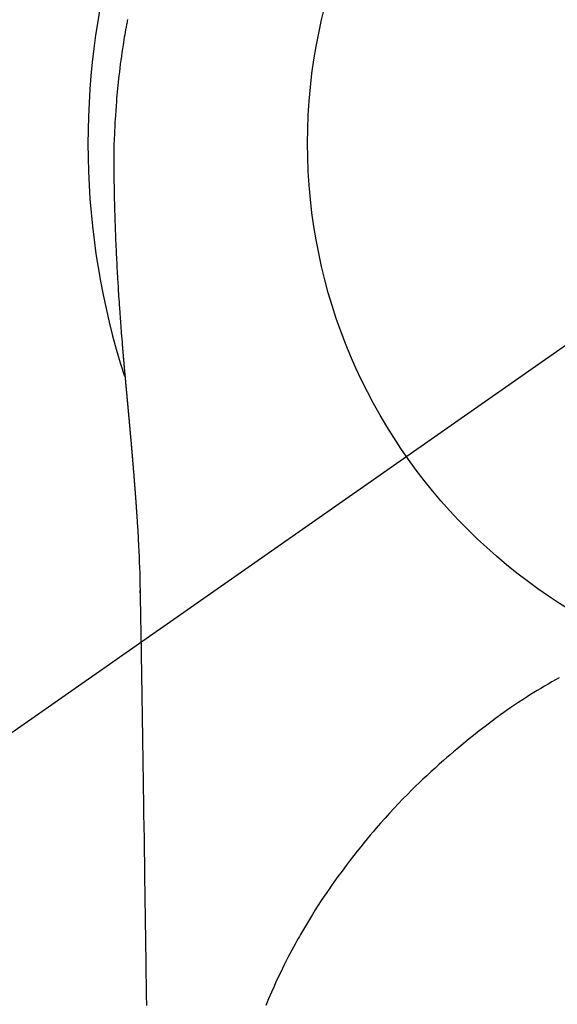
# Model space of a CAD drawing. Extents: x 55896 to 82369, y -13 to 8857.
# Drawn here: x 73754 to 73772, y 6911 to 6944 of the extents above; entities that cross this region are included whole.
import ezdxf

# ---------------------------------------------------------------- set-up
doc = ezdxf.new("R2010")
doc.units = 0
doc.header["$LTSCALE"] = 50
doc.header["$MEASUREMENT"] = 0
doc.linetypes.add('CENTER2', pattern=[1.125, 0.75, -0.125, 0.125, -0.125])
doc.layers.get('0').update_dxf_attribs({"linetype": 'CONTINUOUS'})
doc.layers.get('DEFPOINTS').update_dxf_attribs({"color": 146, "linetype": 'CONTINUOUS'})
doc.layers.add('150-機器', color=8, linetype='CONTINUOUS')
doc.layers.add('160-文字', color=254, linetype='CONTINUOUS')
doc.styles.add('KH001', font='txt')
doc.dimstyles.new('KH1xx030', dxfattribs={"dimscale": 30, "dimtxt": 2, "dimasz": 0.6, "dimexe": 0.3, "dimexo": 1.2, "dimgap": 0.5, "dimtad": 3, "dimdec": 1, "dimdsep": 46, "dimlunit": 6, "dimtxsty": 'KH001', "dimblk": 'DOT', "dimcen": 1, "dimdle": 1, "dimclrd": 256, "dimclre": 256, "dimclrt": 256, "dimadec": 0, "dimazin": 0, "dimtfac": 1, "dimtdec": 1, "dimtix": 1, "dimtmove": 2, "dimatfit": 3, "dimldrblk": 'CLOSEDBLANK', "dimfxl": 1, "dimtolj": 1, "dimtzin": 0, "dimlwd": -1, "dimlwe": -1, "dimarcsym": 0})

# ---------------------------------------------------------------- blocks, each defined once
blk = doc.blocks.new('F402_H')
at = {"layer": '150-機器', "color": 13, "linetype": 'CENTER2'}
blk.add_line((0, 0), (-244.018, -170.863), dxfattribs=at)
at = {"layer": '150-機器', "color": 13, "linetype": 'Continuous'}
for points in [[(-24.594, 4.185), (-24.602, 4.142), (-24.61, 4.099), (-24.618, 4.056), (-24.626, 4.013), (-24.642, 3.927), (-24.657, 3.841), (-24.672, 3.755), (-24.687, 3.669), (-24.701, 3.583), (-24.716, 3.497), (-24.73, 3.411), (-24.744, 3.324), (-24.764, 3.194), (-24.783, 3.065), (-24.802, 2.935), (-24.82, 2.805), (-24.837, 2.674), (-24.853, 2.544), (-24.869, 2.413), (-24.884, 2.283), (-24.897, 2.174), (-24.909, 2.065), (-24.92, 1.956), (-24.931, 1.847), (-24.942, 1.737), (-24.952, 1.628), (-24.961, 1.519), (-24.97, 1.409), (-24.982, 1.256), (-24.993, 1.103), (-25.004, 0.949), (-25.013, 0.796), (-25.017, 0.73), (-25.02, 0.664), (-25.024, 0.598), (-25.027, 0.533), (-25.031, 0.445), (-25.034, 0.357), (-25.037, 0.269), (-25.041, 0.18), (-25.046, 0.092), (-25.051, 0.003), (-25.055, -0.085), (-25.058, -0.174), (-25.059, -0.242), (-25.059, -0.311), (-25.058, -0.38), (-25.058, -0.449), (-25.057, -0.557), (-25.057, -0.664), (-25.056, -0.772), (-25.056, -0.88), (-25.055, -0.958), (-25.055, -1.036), (-25.054, -1.114), (-25.053, -1.192), (-25.052, -1.246), (-25.051, -1.3), (-25.051, -1.353), (-25.05, -1.407), (-25.048, -1.491), (-25.047, -1.575), (-25.045, -1.659), (-25.044, -1.743), (-25.043, -1.81), (-25.042, -1.876), (-25.04, -1.942), (-25.039, -2.009), (-25.037, -2.087), (-25.035, -2.165), (-25.032, -2.243), (-25.03, -2.321), (-25.028, -2.391), (-25.026, -2.46), (-25.024, -2.53), (-25.022, -2.6), (-25.019, -2.681), (-25.016, -2.762), (-25.013, -2.842), (-25.01, -2.923), (-25.008, -2.989), (-25.005, -3.054), (-25.003, -3.119), (-25, -3.185), (-24.997, -3.25), (-24.995, -3.316), (-24.992, -3.381), (-24.989, -3.447), (-24.986, -3.519), (-24.982, -3.591), (-24.979, -3.663), (-24.975, -3.735), (-24.972, -3.79), (-24.97, -3.844), (-24.967, -3.899), (-24.964, -3.954), (-24.96, -4.046), (-24.955, -4.138), (-24.95, -4.23), (-24.945, -4.323), (-24.942, -4.378), (-24.939, -4.434), (-24.935, -4.489), (-24.932, -4.545), (-24.928, -4.618), (-24.924, -4.69), (-24.92, -4.763), (-24.915, -4.835), (-24.91, -4.922), (-24.905, -5.009), (-24.899, -5.096), (-24.893, -5.183), (-24.887, -5.282), (-24.88, -5.381), (-24.873, -5.48), (-24.866, -5.579), (-24.862, -5.634), (-24.858, -5.689), (-24.854, -5.745), (-24.85, -5.8), (-24.845, -5.874), (-24.84, -5.948), (-24.835, -6.022), (-24.829, -6.096), (-24.823, -6.181), (-24.817, -6.265), (-24.81, -6.35), (-24.804, -6.435), (-24.795, -6.536), (-24.787, -6.638), (-24.779, -6.739), (-24.771, -6.841)], [(-24.771, -6.841), (-24.771, -6.848), (-24.77, -6.855), (-24.769, -6.862), (-24.769, -6.869), (-24.768, -6.876), (-24.768, -6.883), (-24.767, -6.89), (-24.767, -6.897), (-24.766, -6.904), (-24.765, -6.911), (-24.765, -6.918), (-24.764, -6.925), (-24.764, -6.932), (-24.763, -6.938), (-24.763, -6.945), (-24.762, -6.952), (-24.761, -6.959), (-24.761, -6.966), (-24.76, -6.973), (-24.76, -6.98), (-24.759, -6.986), (-24.758, -6.994), (-24.758, -7.001), (-24.757, -7.008), (-24.757, -7.015), (-24.756, -7.022), (-24.756, -7.029), (-24.755, -7.036), (-24.754, -7.043), (-24.754, -7.05), (-24.753, -7.057), (-24.753, -7.064), (-24.752, -7.071), (-24.751, -7.078), (-24.751, -7.085), (-24.75, -7.092), (-24.75, -7.099), (-24.749, -7.106), (-24.748, -7.113), (-24.748, -7.121), (-24.747, -7.128), (-24.747, -7.135), (-24.746, -7.142), (-24.745, -7.149), (-24.745, -7.156), (-24.744, -7.163), (-24.743, -7.17), (-24.743, -7.177), (-24.742, -7.185), (-24.742, -7.192), (-24.741, -7.199), (-24.74, -7.206), (-24.74, -7.213), (-24.739, -7.22), (-24.739, -7.227), (-24.738, -7.234), (-24.737, -7.242), (-24.737, -7.249), (-24.736, -7.256), (-24.735, -7.263), (-24.735, -7.27), (-24.734, -7.277), (-24.734, -7.285), (-24.733, -7.292), (-24.732, -7.299), (-24.732, -7.306), (-24.731, -7.313), (-24.73, -7.321), (-24.73, -7.328), (-24.729, -7.335), (-24.729, -7.342), (-24.728, -7.349), (-24.727, -7.357), (-24.727, -7.363), (-24.726, -7.37), (-24.725, -7.377), (-24.725, -7.384), (-24.724, -7.392), (-24.724, -7.399), (-24.723, -7.406), (-24.722, -7.413), (-24.722, -7.421), (-24.721, -7.428), (-24.72, -7.435), (-24.72, -7.442), (-24.719, -7.45), (-24.718, -7.457), (-24.718, -7.464), (-24.717, -7.471), (-24.717, -7.479), (-24.716, -7.486), (-24.715, -7.493), (-24.715, -7.5), (-24.714, -7.508), (-24.713, -7.515), (-24.713, -7.522), (-24.712, -7.53), (-24.711, -7.537), (-24.711, -7.544), (-24.71, -7.552), (-24.709, -7.559), (-24.709, -7.566), (-24.708, -7.574), (-24.707, -7.581), (-24.707, -7.588), (-24.706, -7.595), (-24.706, -7.603), (-24.705, -7.61), (-24.704, -7.617), (-24.704, -7.625), (-24.703, -7.632), (-24.702, -7.64), (-24.702, -7.647), (-24.701, -7.654), (-24.7, -7.662), (-24.7, -7.669), (-24.699, -7.676), (-24.698, -7.684), (-24.698, -7.691), (-24.697, -7.698), (-24.696, -7.706), (-24.696, -7.713), (-24.695, -7.721), (-24.694, -7.728), (-24.694, -7.734), (-24.693, -7.742), (-24.692, -7.749), (-24.692, -7.757), (-24.691, -7.764), (-24.69, -7.771), (-24.69, -7.779), (-24.689, -7.786), (-24.688, -7.794), (-24.688, -7.801), (-24.687, -7.809), (-24.686, -7.816), (-24.686, -7.824), (-24.685, -7.831), (-24.684, -7.838), (-24.684, -7.846), (-24.683, -7.853), (-24.682, -7.861), (-24.682, -7.868), (-24.681, -7.876), (-24.68, -7.883), (-24.68, -7.891), (-24.679, -7.898), (-24.678, -7.906), (-24.678, -7.913), (-24.677, -7.921), (-24.676, -7.928), (-24.675, -7.936), (-24.675, -7.943), (-24.674, -7.951), (-24.673, -7.958), (-24.673, -7.966), (-24.672, -7.973), (-24.671, -7.981), (-24.671, -7.988), (-24.67, -7.996), (-24.669, -8.003), (-24.669, -8.011), (-24.668, -8.018), (-24.667, -8.026), (-24.667, -8.033), (-24.666, -8.041), (-24.665, -8.048), (-24.665, -8.056), (-24.664, -8.064), (-24.663, -8.071), (-24.662, -8.079), (-24.662, -8.086), (-24.661, -8.094), (-24.66, -8.101), (-24.66, -8.109), (-24.659, -8.116), (-24.658, -8.123), (-24.658, -8.131), (-24.657, -8.138), (-24.656, -8.146), (-24.656, -8.154), (-24.655, -8.161), (-24.654, -8.169), (-24.653, -8.176), (-24.653, -8.184), (-24.652, -8.192), (-24.651, -8.199), (-24.651, -8.207), (-24.65, -8.215), (-24.649, -8.222), (-24.649, -8.23), (-24.648, -8.237), (-24.647, -8.245), (-24.646, -8.253), (-24.646, -8.26), (-24.645, -8.268), (-24.644, -8.276), (-24.644, -8.283), (-24.643, -8.291), (-24.642, -8.299), (-24.641, -8.306), (-24.641, -8.314), (-24.64, -8.322), (-24.639, -8.329), (-24.639, -8.337), (-24.638, -8.345), (-24.637, -8.352), (-24.637, -8.36), (-24.636, -8.368), (-24.635, -8.376), (-24.634, -8.383), (-24.634, -8.391), (-24.633, -8.399), (-24.632, -8.406), (-24.632, -8.414), (-24.631, -8.422), (-24.63, -8.43), (-24.629, -8.437), (-24.629, -8.445), (-24.628, -8.453), (-24.627, -8.461), (-24.627, -8.468), (-24.626, -8.476), (-24.625, -8.484), (-24.624, -8.491), (-24.624, -8.498), (-24.623, -8.506), (-24.622, -8.514), (-24.622, -8.522), (-24.621, -8.529), (-24.62, -8.537), (-24.619, -8.545), (-24.619, -8.553), (-24.618, -8.561), (-24.617, -8.568), (-24.617, -8.576), (-24.616, -8.584), (-24.615, -8.592), (-24.614, -8.6), (-24.614, -8.607), (-24.613, -8.615), (-24.612, -8.623), (-24.611, -8.631), (-24.611, -8.639), (-24.61, -8.647), (-24.609, -8.654), (-24.609, -8.662), (-24.608, -8.67), (-24.607, -8.678), (-24.606, -8.686), (-24.606, -8.694), (-24.605, -8.701), (-24.604, -8.709), (-24.604, -8.717), (-24.603, -8.725), (-24.602, -8.733), (-24.601, -8.741), (-24.601, -8.749), (-24.6, -8.757), (-24.599, -8.764), (-24.598, -8.772), (-24.598, -8.78), (-24.597, -8.788), (-24.596, -8.796), (-24.596, -8.804), (-24.595, -8.812), (-24.594, -8.82), (-24.593, -8.828), (-24.593, -8.836), (-24.592, -8.844), (-24.591, -8.851), (-24.59, -8.859), (-24.59, -8.866), (-24.589, -8.874), (-24.588, -8.882), (-24.587, -8.89), (-24.587, -8.898), (-24.586, -8.906), (-24.585, -8.914), (-24.585, -8.922), (-24.584, -8.93), (-24.583, -8.938), (-24.582, -8.946), (-24.582, -8.954), (-24.581, -8.962), (-24.58, -8.97), (-24.579, -8.978), (-24.579, -8.986), (-24.578, -8.994), (-24.577, -9.002), (-24.576, -9.01), (-24.576, -9.018), (-24.575, -9.026), (-24.574, -9.034), (-24.574, -9.042), (-24.573, -9.05), (-24.572, -9.058), (-24.571, -9.066), (-24.571, -9.074), (-24.57, -9.082), (-24.569, -9.09), (-24.568, -9.098), (-24.568, -9.106), (-24.567, -9.114), (-24.566, -9.122), (-24.565, -9.13), (-24.565, -9.138), (-24.564, -9.146), (-24.563, -9.154), (-24.562, -9.162), (-24.562, -9.17), (-24.561, -9.178), (-24.56, -9.186), (-24.559, -9.195), (-24.559, -9.203), (-24.558, -9.211), (-24.557, -9.219), (-24.557, -9.227), (-24.556, -9.235), (-24.555, -9.242), (-24.554, -9.25), (-24.554, -9.258), (-24.553, -9.266), (-24.552, -9.275), (-24.551, -9.283), (-24.551, -9.291), (-24.55, -9.299), (-24.549, -9.307), (-24.548, -9.315), (-24.548, -9.323), (-24.547, -9.331), (-24.546, -9.34), (-24.545, -9.348), (-24.545, -9.356), (-24.544, -9.364), (-24.543, -9.372), (-24.542, -9.38), (-24.542, -9.388), (-24.541, -9.397), (-24.54, -9.405), (-24.539, -9.413), (-24.539, -9.421), (-24.538, -9.429), (-24.537, -9.438), (-24.536, -9.446), (-24.536, -9.454), (-24.535, -9.462), (-24.534, -9.47), (-24.533, -9.479), (-24.533, -9.487), (-24.532, -9.495), (-24.531, -9.503), (-24.53, -9.511), (-24.53, -9.52), (-24.529, -9.528), (-24.528, -9.536), (-24.528, -9.544), (-24.527, -9.552), (-24.526, -9.561), (-24.525, -9.569), (-24.525, -9.577), (-24.524, -9.585), (-24.523, -9.594), (-24.522, -9.602), (-24.522, -9.61), (-24.521, -9.618), (-24.52, -9.626), (-24.519, -9.634), (-24.519, -9.642), (-24.518, -9.651), (-24.517, -9.659), (-24.516, -9.667), (-24.516, -9.675), (-24.515, -9.684), (-24.514, -9.692), (-24.513, -9.7), (-24.513, -9.709), (-24.512, -9.717), (-24.511, -9.725), (-24.51, -9.733), (-24.51, -9.742), (-24.509, -9.75), (-24.508, -9.758), (-24.507, -9.767), (-24.507, -9.775), (-24.506, -9.783), (-24.505, -9.792), (-24.504, -9.8), (-24.504, -9.808), (-24.503, -9.817), (-24.502, -9.825), (-24.501, -9.833), (-24.501, -9.842), (-24.5, -9.85), (-24.499, -9.859), (-24.498, -9.867), (-24.498, -9.875), (-24.497, -9.884), (-24.496, -9.892), (-24.495, -9.9), (-24.495, -9.909), (-24.494, -9.917), (-24.493, -9.926), (-24.492, -9.934), (-24.492, -9.942), (-24.491, -9.951), (-24.49, -9.959), (-24.489, -9.968), (-24.489, -9.976), (-24.488, -9.984), (-24.487, -9.993), (-24.486, -10), (-24.486, -10.009), (-24.485, -10.017), (-24.484, -10.026), (-24.483, -10.034), (-24.483, -10.042), (-24.482, -10.051), (-24.481, -10.059), (-24.48, -10.068), (-24.48, -10.076), (-24.479, -10.085), (-24.478, -10.093), (-24.477, -10.102), (-24.477, -10.11), (-24.476, -10.119), (-24.475, -10.127), (-24.474, -10.135), (-24.474, -10.144), (-24.473, -10.152), (-24.472, -10.161), (-24.471, -10.169), (-24.471, -10.178), (-24.47, -10.186), (-24.469, -10.195), (-24.468, -10.203), (-24.468, -10.212), (-24.467, -10.22), (-24.466, -10.229), (-24.466, -10.237), (-24.465, -10.246), (-24.464, -10.255), (-24.463, -10.263), (-24.463, -10.272), (-24.462, -10.28), (-24.461, -10.289), (-24.46, -10.297), (-24.46, -10.306), (-24.459, -10.314), (-24.458, -10.323), (-24.457, -10.331), (-24.457, -10.34), (-24.456, -10.349), (-24.455, -10.357), (-24.454, -10.366), (-24.454, -10.373), (-24.453, -10.382), (-24.452, -10.39), (-24.451, -10.399), (-24.451, -10.408), (-24.45, -10.416), (-24.449, -10.425), (-24.448, -10.433), (-24.448, -10.442), (-24.447, -10.451), (-24.446, -10.459), (-24.446, -10.468), (-24.446, -10.476), (-24.445, -10.485), (-24.444, -10.494), (-24.443, -10.502), (-24.443, -10.511), (-24.442, -10.52), (-24.441, -10.528), (-24.441, -10.537), (-24.44, -10.546), (-24.439, -10.554), (-24.438, -10.563), (-24.438, -10.571), (-24.437, -10.58), (-24.436, -10.589), (-24.435, -10.597), (-24.435, -10.606), (-24.434, -10.615), (-24.433, -10.623), (-24.432, -10.632), (-24.432, -10.641), (-24.431, -10.65), (-24.43, -10.658), (-24.429, -10.667), (-24.429, -10.676), (-24.428, -10.684), (-24.427, -10.693), (-24.427, -10.702), (-24.426, -10.71), (-24.425, -10.719), (-24.424, -10.728), (-24.424, -10.737), (-24.423, -10.745), (-24.422, -10.753), (-24.421, -10.762), (-24.421, -10.77), (-24.42, -10.779), (-24.419, -10.788), (-24.418, -10.797), (-24.418, -10.805), (-24.417, -10.814), (-24.416, -10.823), (-24.415, -10.832), (-24.415, -10.84), (-24.414, -10.849), (-24.413, -10.858), (-24.413, -10.867), (-24.412, -10.876), (-24.411, -10.884), (-24.41, -10.893), (-24.41, -10.902), (-24.409, -10.911), (-24.408, -10.919), (-24.407, -10.928), (-24.407, -10.937), (-24.406, -10.946), (-24.405, -10.955), (-24.405, -10.964), (-24.404, -10.972), (-24.403, -10.981), (-24.402, -10.99), (-24.402, -10.999), (-24.401, -11.008), (-24.4, -11.016), (-24.399, -11.025), (-24.399, -11.034), (-24.398, -11.043), (-24.397, -11.052), (-24.397, -11.061), (-24.396, -11.069), (-24.395, -11.078), (-24.394, -11.087), (-24.394, -11.096), (-24.393, -11.105), (-24.392, -11.114), (-24.392, -11.123), (-24.391, -11.131), (-24.39, -11.139), (-24.389, -11.148), (-24.389, -11.157), (-24.388, -11.166), (-24.387, -11.175), (-24.386, -11.184), (-24.386, -11.193), (-24.385, -11.202), (-24.384, -11.211), (-24.384, -11.219), (-24.383, -11.228), (-24.382, -11.237), (-24.381, -11.246), (-24.381, -11.255), (-24.38, -11.264), (-24.379, -11.273), (-24.379, -11.282), (-24.378, -11.291), (-24.377, -11.3), (-24.376, -11.309), (-24.376, -11.318), (-24.375, -11.327), (-24.374, -11.336), (-24.374, -11.345), (-24.373, -11.354), (-24.372, -11.363), (-24.371, -11.371), (-24.371, -11.38), (-24.37, -11.389), (-24.369, -11.398), (-24.369, -11.407), (-24.368, -11.416), (-24.367, -11.425), (-24.366, -11.434), (-24.366, -11.443), (-24.365, -11.452), (-24.364, -11.461), (-24.364, -11.47), (-24.363, -11.479), (-24.362, -11.488), (-24.362, -11.497), (-24.361, -11.505), (-24.36, -11.514), (-24.359, -11.523), (-24.359, -11.532), (-24.358, -11.542), (-24.357, -11.551), (-24.357, -11.56), (-24.356, -11.569), (-24.355, -11.578), (-24.355, -11.587), (-24.354, -11.596), (-24.353, -11.605), (-24.352, -11.614), (-24.352, -11.623), (-24.351, -11.632), (-24.35, -11.641), (-24.35, -11.65), (-24.349, -11.659), (-24.348, -11.668), (-24.348, -11.677), (-24.347, -11.686), (-24.346, -11.696), (-24.345, -11.705), (-24.345, -11.714), (-24.344, -11.723), (-24.343, -11.732), (-24.343, -11.741), (-24.342, -11.75), (-24.341, -11.759), (-24.341, -11.768), (-24.34, -11.777), (-24.339, -11.787), (-24.339, -11.796), (-24.338, -11.805), (-24.337, -11.814), (-24.336, -11.823), (-24.336, -11.832), (-24.335, -11.841), (-24.334, -11.851), (-24.334, -11.86), (-24.333, -11.869), (-24.332, -11.878), (-24.332, -11.886), (-24.331, -11.895), (-24.33, -11.904), (-24.33, -11.914), (-24.329, -11.923), (-24.328, -11.932), (-24.328, -11.941), (-24.327, -11.95), (-24.326, -11.96), (-24.326, -11.969), (-24.325, -11.978), (-24.324, -11.987), (-24.323, -11.996), (-24.323, -12.006), (-24.322, -12.015), (-24.321, -12.024), (-24.321, -12.033), (-24.32, -12.042), (-24.319, -12.052), (-24.319, -12.061), (-24.318, -12.07), (-24.317, -12.079), (-24.317, -12.089), (-24.316, -12.098), (-24.315, -12.107), (-24.315, -12.116), (-24.314, -12.126), (-24.313, -12.135), (-24.313, -12.144), (-24.312, -12.153), (-24.311, -12.163), (-24.311, -12.172), (-24.31, -12.181), (-24.309, -12.191), (-24.309, -12.2), (-24.308, -12.209), (-24.307, -12.218), (-24.307, -12.228), (-24.306, -12.237), (-24.305, -12.246), (-24.305, -12.256), (-24.304, -12.264), (-24.304, -12.273), (-24.303, -12.283), (-24.302, -12.292), (-24.302, -12.301), (-24.301, -12.311), (-24.3, -12.32), (-24.3, -12.329), (-24.299, -12.339), (-24.298, -12.348), (-24.298, -12.357), (-24.297, -12.367), (-24.296, -12.376), (-24.296, -12.385), (-24.295, -12.395), (-24.294, -12.404), (-24.294, -12.413), (-24.293, -12.423), (-24.292, -12.432), (-24.292, -12.441), (-24.291, -12.451), (-24.29, -12.46), (-24.29, -12.47), (-24.289, -12.479), (-24.289, -12.488), (-24.288, -12.498), (-24.287, -12.507), (-24.287, -12.516), (-24.286, -12.526), (-24.285, -12.535), (-24.285, -12.544), (-24.284, -12.554), (-24.283, -12.563), (-24.283, -12.573), (-24.282, -12.582), (-24.281, -12.591)], [(-24.281, -12.591), (-24.265, -12.851), (-24.248, -13.111), (-24.233, -13.371), (-24.219, -13.631), (-24.21, -13.816), (-24.202, -14.002), (-24.194, -14.187), (-24.187, -14.373), (-24.181, -14.566), (-24.175, -14.759), (-24.171, -14.953), (-24.167, -15.146), (-24.166, -15.233), (-24.165, -15.321), (-24.163, -15.408), (-24.162, -15.496), (-24.16, -15.616), (-24.158, -15.735), (-24.156, -15.855), (-24.154, -15.975), (-24.152, -16.108), (-24.15, -16.241), (-24.148, -16.374), (-24.145, -16.507), (-24.143, -16.627), (-24.141, -16.746), (-24.139, -16.866), (-24.137, -16.985), (-24.135, -17.122), (-24.133, -17.258), (-24.131, -17.395), (-24.128, -17.532), (-24.125, -17.765), (-24.121, -17.999), (-24.117, -18.233), (-24.113, -18.467), (-24.11, -18.7), (-24.106, -18.934), (-24.102, -19.167), (-24.098, -19.401), (-24.094, -19.658), (-24.09, -19.915), (-24.086, -20.172), (-24.082, -20.43), (-24.079, -20.675), (-24.075, -20.921), (-24.071, -21.167), (-24.068, -21.412), (-24.061, -21.842), (-24.054, -22.272), (-24.047, -22.703), (-24.041, -23.133), (-24.035, -23.547), (-24.029, -23.961), (-24.024, -24.375), (-24.019, -24.789), (-24.008, -25.53), (-23.998, -26.27), (-23.986, -27.01), (-23.975, -27.75), (-23.969, -28.111), (-23.963, -28.472), (-23.958, -28.834), (-23.952, -29.195)], [(-24.166, -15.223), (-24.166, -15.222), (-24.166, -15.221), (-24.166, -15.22), (-24.166, -15.219), (-24.166, -15.218), (-24.166, -15.217), (-24.166, -15.216), (-24.166, -15.215), (-24.166, -15.214), (-24.166, -15.213), (-24.166, -15.212), (-24.166, -15.211), (-24.166, -15.21), (-24.166, -15.209), (-24.166, -15.208), (-24.166, -15.207), (-24.166, -15.206), (-24.166, -15.205), (-24.166, -15.204), (-24.166, -15.203), (-24.166, -15.202), (-24.166, -15.201), (-24.166, -15.2), (-24.166, -15.199), (-24.166, -15.198), (-24.166, -15.197), (-24.166, -15.196), (-24.166, -15.195), (-24.166, -15.194), (-24.166, -15.193), (-24.166, -15.192), (-24.166, -15.191), (-24.166, -15.19), (-24.166, -15.189), (-24.166, -15.188), (-24.166, -15.187), (-24.167, -15.186), (-24.167, -15.185), (-24.167, -15.184), (-24.167, -15.183), (-24.167, -15.182), (-24.167, -15.181), (-24.167, -15.18), (-24.167, -15.179), (-24.167, -15.178), (-24.167, -15.177), (-24.167, -15.176), (-24.167, -15.175), (-24.167, -15.174), (-24.167, -15.173), (-24.167, -15.172), (-24.167, -15.171), (-24.167, -15.17), (-24.167, -15.169), (-24.167, -15.168), (-24.167, -15.167), (-24.167, -15.166), (-24.167, -15.165), (-24.167, -15.164), (-24.167, -15.163), (-24.167, -15.162), (-24.167, -15.161), (-24.167, -15.16), (-24.167, -15.159), (-24.167, -15.158), (-24.167, -15.157), (-24.167, -15.156), (-24.167, -15.155), (-24.167, -15.154), (-24.167, -15.153), (-24.167, -15.152), (-24.167, -15.151), (-24.167, -15.15), (-24.167, -15.149), (-24.167, -15.148), (-24.167, -15.147), (-24.167, -15.146)], [(-9.983, -18.102), (-10.115, -18.174), (-10.24, -18.244), (-10.365, -18.315), (-10.489, -18.387), (-10.613, -18.46), (-10.729, -18.53), (-10.844, -18.6), (-10.958, -18.672), (-11.072, -18.744), (-11.21, -18.833), (-11.347, -18.924), (-11.483, -19.015), (-11.619, -19.107), (-11.738, -19.19), (-11.856, -19.273), (-11.974, -19.357), (-12.091, -19.442), (-12.293, -19.593), (-12.493, -19.746), (-12.692, -19.901), (-12.889, -20.058), (-13.031, -20.172), (-13.172, -20.286), (-13.312, -20.401), (-13.452, -20.518), (-13.564, -20.612), (-13.676, -20.708), (-13.788, -20.804), (-13.898, -20.901), (-14.043, -21.028), (-14.186, -21.157), (-14.329, -21.287), (-14.47, -21.418), (-14.596, -21.537), (-14.721, -21.656), (-14.845, -21.776), (-14.968, -21.897), (-15.12, -22.05), (-15.272, -22.204), (-15.422, -22.359), (-15.57, -22.516), (-15.726, -22.685), (-15.88, -22.854), (-16.033, -23.026), (-16.183, -23.198), (-16.285, -23.316), (-16.385, -23.435), (-16.485, -23.554), (-16.583, -23.674), (-16.703, -23.822), (-16.822, -23.971), (-16.94, -24.121), (-17.056, -24.272), (-17.197, -24.457), (-17.335, -24.644), (-17.472, -24.831), (-17.608, -25.021), (-17.69, -25.138), (-17.772, -25.256), (-17.853, -25.374), (-17.934, -25.493), (-18.037, -25.648), (-18.138, -25.803), (-18.238, -25.959), (-18.337, -26.116), (-18.439, -26.282), (-18.54, -26.45), (-18.64, -26.619), (-18.738, -26.788), (-18.779, -26.861), (-18.821, -26.934), (-18.862, -27.008), (-18.902, -27.081), (-19.034, -27.325), (-19.163, -27.571), (-19.288, -27.818), (-19.41, -28.068), (-19.49, -28.237), (-19.569, -28.407), (-19.647, -28.578), (-19.722, -28.75), (-19.818, -28.975), (-19.911, -29.202)], [(-24.065, -21.26), (-24.065, -21.258), (-24.065, -21.257), (-24.065, -21.255), (-24.065, -21.254), (-24.065, -21.252), (-24.065, -21.25), (-24.065, -21.249), (-24.065, -21.247), (-24.065, -21.245), (-24.065, -21.244), (-24.065, -21.242), (-24.065, -21.24), (-24.065, -21.239), (-24.065, -21.237), (-24.065, -21.235), (-24.065, -21.234), (-24.065, -21.232), (-24.065, -21.23), (-24.065, -21.229), (-24.065, -21.227), (-24.065, -21.225), (-24.065, -21.224), (-24.065, -21.222), (-24.065, -21.22), (-24.065, -21.219), (-24.065, -21.217), (-24.065, -21.216), (-24.065, -21.214), (-24.065, -21.212), (-24.066, -21.211), (-24.066, -21.209), (-24.066, -21.207), (-24.066, -21.206), (-24.066, -21.204), (-24.066, -21.202), (-24.066, -21.201), (-24.066, -21.199), (-24.066, -21.197), (-24.066, -21.196), (-24.066, -21.194), (-24.066, -21.192), (-24.066, -21.191), (-24.066, -21.189), (-24.066, -21.187), (-24.066, -21.186), (-24.066, -21.184), (-24.066, -21.183), (-24.066, -21.181), (-24.066, -21.179), (-24.066, -21.178), (-24.066, -21.176), (-24.066, -21.174), (-24.066, -21.173), (-24.066, -21.171), (-24.066, -21.169), (-24.066, -21.168), (-24.066, -21.166), (-24.066, -21.164), (-24.066, -21.163), (-24.066, -21.161), (-24.066, -21.159), (-24.066, -21.158), (-24.066, -21.156), (-24.066, -21.154), (-24.066, -21.153), (-24.066, -21.151), (-24.066, -21.149), (-24.066, -21.148), (-24.066, -21.146), (-24.066, -21.145), (-24.066, -21.143), (-24.066, -21.141), (-24.066, -21.14), (-24.066, -21.138), (-24.066, -21.136), (-24.066, -21.135), (-24.066, -21.133), (-24.066, -21.131), (-24.066, -21.13), (-24.067, -21.128), (-24.067, -21.126), (-24.067, -21.125), (-24.067, -21.123), (-24.067, -21.121), (-24.067, -21.12), (-24.067, -21.118), (-24.067, -21.116), (-24.067, -21.115), (-24.067, -21.113), (-24.067, -21.112), (-24.067, -21.11), (-24.067, -21.108), (-24.067, -21.107), (-24.067, -21.105), (-24.067, -21.103), (-24.067, -21.102), (-24.067, -21.1), (-24.067, -21.098), (-24.067, -21.097), (-24.067, -21.095), (-24.067, -21.093), (-24.067, -21.092), (-24.067, -21.09), (-24.067, -21.088), (-24.067, -21.087), (-24.067, -21.085), (-24.067, -21.083), (-24.067, -21.082), (-24.067, -21.08), (-24.067, -21.079), (-24.067, -21.077), (-24.067, -21.075), (-24.067, -21.074), (-24.067, -21.072), (-24.067, -21.07), (-24.067, -21.069), (-24.067, -21.067), (-24.067, -21.065), (-24.067, -21.064), (-24.067, -21.062), (-24.067, -21.06), (-24.067, -21.059), (-24.067, -21.057), (-24.067, -21.055), (-24.067, -21.054), (-24.067, -21.052), (-24.067, -21.05)]]:
    blk.add_lwpolyline(points, dxfattribs=at)
blk.add_arc((0, 0), 25.931, 0, 197.7244, dxfattribs=at)
at = {"layer": 'DEFPOINTS'}
blk.add_circle((0, 0), 18.5, dxfattribs=at)
blk = doc.blocks.new('_ClosedBlank')
at = {"color": 0, "linetype": 'ByBlock', "lineweight": -2}
for p, q in [((-1, 0.1667), (0, 0)), ((-1, 0.1667), (-1, -0.1667)), ((0, 0), (-1, -0.1667))]:
    blk.add_line(p, q, dxfattribs=at)
blk = doc.blocks.new('_Dot')
at = {"color": 0, "linetype": 'ByBlock', "lineweight": -2}
blk.add_line((-0.5, 0), (-1, 0), dxfattribs=at)
at = {"color": 0, "linetype": 'ByBlock', "const_width": 0.5}
blk.add_lwpolyline([(-0.25, 0, 1), (0.25, 0, 1)], format="xyb", close=True, dxfattribs=at)

msp = doc.modelspace()

# ---------------------------------------------------------------- block references
at = {"layer": '150-機器'}
msp.add_blockref('F402_H', (73782.18, 6940.134), dxfattribs=at)

# ---------------------------------------------------------------- leaders
at = {"layer": '160-文字'}
msp.add_leader([(73665.18, 6939.942), (74496.534, 5907.37)], dimstyle='KH1xx030', override={"dimgap": 0.5, "dimtad": 1}, dxfattribs=at)
at = {"layer": '160-文字', "annotation_type": 0, "has_hookline": 1, "hookline_direction": 0, "text_width": 1357.92}
msp.add_leader([(73562.194, 6929.244), (74009.43, 5365.898), (74010.03, 5365.898)], dimstyle='KH1xx030', override={"dimgap": 0.5, "dimtad": 1}, dxfattribs=at)

doc.saveas('drawing.dxf')
